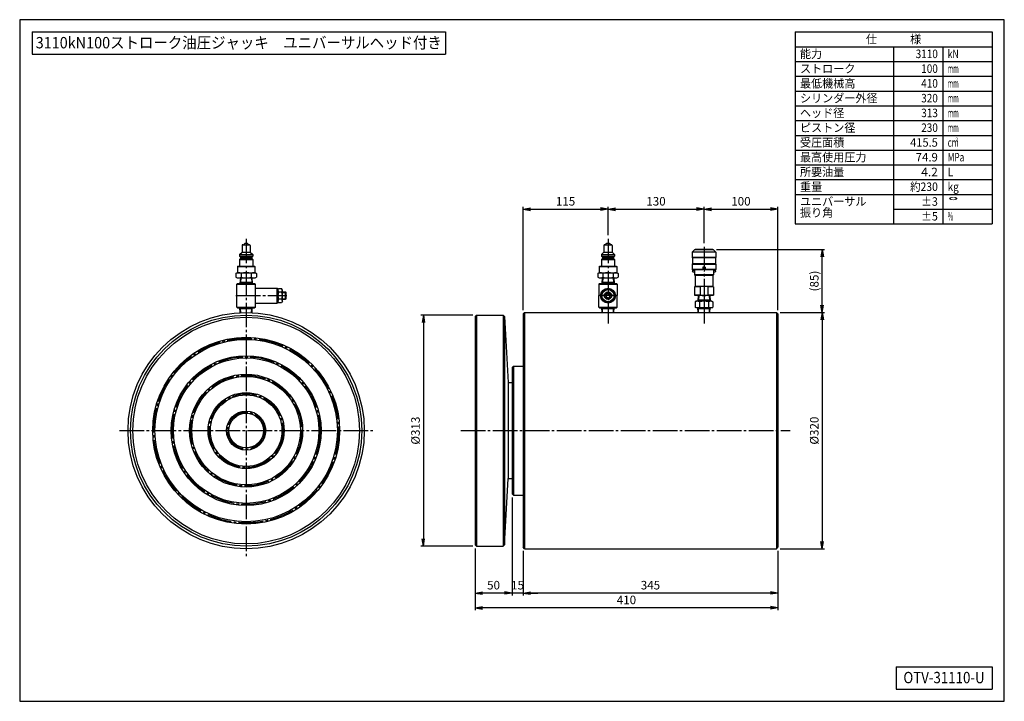
# Model space of a CAD drawing. Extents: x 10 to 410, y 10 to 287.
import ezdxf
from ezdxf.enums import TextEntityAlignment as Align

# ---------------------------------------------------------------- set-up
doc = ezdxf.new("R2010")
doc.units = 0
doc.linetypes.add('EXLTYPE3', pattern=[13, 10, -1, 1, -1])
doc.layers.get('0').update_dxf_attribs({"linetype": 'CONTINUOUS'})
doc.layers.get('DEFPOINTS').update_dxf_attribs({"linetype": 'CONTINUOUS'})
doc.layers.add('図面枠', color=7, linetype='CONTINUOUS')
doc.layers.add('Ｓ_１_１', color=7, linetype='CONTINUOUS')
doc.styles.add('EXCADDIM1', font='msgothic.ttc')
doc.styles.add('EXCADTTF1', font='msgothic.ttc')
doc.styles.get("Standard").update_dxf_attribs({"font": 'monotxt', "bigfont": 'extfont'})
doc.dimstyles.new('ISO-25', dxfattribs={"dimtxt": 2.5, "dimasz": 2.5, "dimexe": 1.25, "dimexo": 0.625, "dimtad": 1, "dimtxsty": 'STANDARD', "dimcen": 2.5, "dimazin": 3, "dimtfac": 1, "dimtmove": 0, "dimatfit": 3})

# ---------------------------------------------------------------- blocks, each defined once
blk = doc.blocks.new('EX_NORM')
at = {"color": 0, "linetype": 'CONTINUOUS'}
for q in [(-1, 0.17), (-1, 0), (-1, -0.17)]:
    blk.add_line((0, 0), q, dxfattribs=at)
blk = doc.blocks.new('*D15')
at = {"layer": 'DEFPOINTS', "color": 0}
for p in [(317.4, 168), (317.4, 72), (336, 72)]:
    blk.add_point(p, dxfattribs=at)
at = {"layer": 'Ｓ_１_１', "color": 2, "linetype": 'CONTINUOUS'}
for p, q in [((318.9, 168), (337, 168)), ((336, 165), (336, 75)), ((318.9, 72), (337, 72))]:
    blk.add_line(p, q, dxfattribs=at)
at = {"layer": 'Ｓ_１_１', "color": 2, "xscale": 3, "yscale": 3, "zscale": 3}
for p, rotation in [((336, 168), 90), ((336, 72), 270)]:
    blk.add_blockref('EX_NORM', p, dxfattribs=dict(at, rotation=rotation))
at = {"layer": 'Ｓ_１_１', "color": 2, "insert": (333.25, 120), "char_height": 3.464, "attachment_point": 5, "rotation": 90, "style": 'EXCADDIM1'}
blk.add_mtext('%%c320', dxfattribs=at)
blk = doc.blocks.new('*D16')
at = {"layer": 'DEFPOINTS', "color": 0}
for p in [(214.5, 72.6), (318, 72.6), (214.5, 54)]:
    blk.add_point(p, dxfattribs=at)
at = {"layer": 'Ｓ_１_１', "color": 2, "linetype": 'CONTINUOUS'}
blk.add_line((315, 54), (217.5, 54), dxfattribs=at)
at = {"layer": 'Ｓ_１_１', "color": 2, "xscale": 3, "yscale": 3, "zscale": 3, "rotation": 180}
blk.add_blockref('EX_NORM', (214.5, 54), dxfattribs=at)
at = {"layer": 'Ｓ_１_１', "color": 2, "xscale": 3, "yscale": 3, "zscale": 3}
blk.add_blockref('EX_NORM', (318, 54), dxfattribs=at)
at = {"layer": 'Ｓ_１_１', "color": 2, "insert": (266.25, 56.75), "char_height": 3.464, "attachment_point": 5, "style": 'EXCADDIM1'}
blk.add_mtext('345', dxfattribs=at)
blk = doc.blocks.new('*D17')
at = {"layer": 'DEFPOINTS', "color": 0}
for p in [(210, 94.35), (214.5, 72.6), (210, 54)]:
    blk.add_point(p, dxfattribs=at)
at = {"layer": 'Ｓ_１_１', "color": 2, "linetype": 'CONTINUOUS'}
for p, q in [((214.5, 71.1), (214.5, 53)), ((207, 54), (204, 54)), ((214.5, 54), (210, 54)), ((217.5, 54), (220.5, 54))]:
    blk.add_line(p, q, dxfattribs=at)
at = {"layer": 'Ｓ_１_１', "color": 2, "xscale": 3, "yscale": 3, "zscale": 3}
blk.add_blockref('EX_NORM', (210, 54), dxfattribs=at)
at = {"layer": 'Ｓ_１_１', "color": 2, "xscale": 3, "yscale": 3, "zscale": 3, "rotation": 180}
blk.add_blockref('EX_NORM', (214.5, 54), dxfattribs=at)
at = {"layer": 'Ｓ_１_１', "color": 2, "insert": (212.25, 56.75), "char_height": 3.464, "attachment_point": 5, "style": 'EXCADDIM1'}
blk.add_mtext('15', dxfattribs=at)
blk = doc.blocks.new('*D18')
at = {"layer": 'DEFPOINTS', "color": 0}
for p in [(210, 94.35), (195, 73.65), (195, 54)]:
    blk.add_point(p, dxfattribs=at)
at = {"layer": 'Ｓ_１_１', "color": 2, "linetype": 'CONTINUOUS'}
for p, q in [((210, 92.85), (210, 53)), ((207, 54), (198, 54))]:
    blk.add_line(p, q, dxfattribs=at)
at = {"layer": 'Ｓ_１_１', "color": 2, "xscale": 3, "yscale": 3, "zscale": 3, "rotation": 180}
blk.add_blockref('EX_NORM', (195, 54), dxfattribs=at)
at = {"layer": 'Ｓ_１_１', "color": 2, "xscale": 3, "yscale": 3, "zscale": 3}
blk.add_blockref('EX_NORM', (210, 54), dxfattribs=at)
at = {"layer": 'Ｓ_１_１', "color": 2, "insert": (202.5, 56.75), "char_height": 3.464, "attachment_point": 5, "style": 'EXCADDIM1'}
blk.add_mtext('50', dxfattribs=at)
blk = doc.blocks.new('*D19')
at = {"layer": 'DEFPOINTS', "color": 0}
for p in [(195, 73.65), (318, 72.6), (195, 48)]:
    blk.add_point(p, dxfattribs=at)
at = {"layer": 'Ｓ_１_１', "color": 2, "linetype": 'CONTINUOUS'}
for p, q in [((195, 72.15), (195, 47)), ((318, 71.1), (318, 47)), ((315, 48), (198, 48))]:
    blk.add_line(p, q, dxfattribs=at)
at = {"layer": 'Ｓ_１_１', "color": 2, "xscale": 3, "yscale": 3, "zscale": 3, "rotation": 180}
blk.add_blockref('EX_NORM', (195, 48), dxfattribs=at)
at = {"layer": 'Ｓ_１_１', "color": 2, "xscale": 3, "yscale": 3, "zscale": 3}
blk.add_blockref('EX_NORM', (318, 48), dxfattribs=at)
at = {"layer": 'Ｓ_１_１', "color": 2, "insert": (256.5, 50.75), "char_height": 3.464, "attachment_point": 5, "style": 'EXCADDIM1'}
blk.add_mtext('410', dxfattribs=at)
blk = doc.blocks.new('*D20')
at = {"layer": 'DEFPOINTS', "color": 0}
for p in [(195.6, 166.95), (174, 73.05), (195.6, 73.05)]:
    blk.add_point(p, dxfattribs=at)
at = {"layer": 'Ｓ_１_１', "color": 2, "linetype": 'CONTINUOUS'}
for p, q in [((194.1, 166.95), (173, 166.95)), ((174, 163.95), (174, 76.05)), ((194.1, 73.05), (173, 73.05))]:
    blk.add_line(p, q, dxfattribs=at)
at = {"layer": 'Ｓ_１_１', "color": 2, "xscale": 3, "yscale": 3, "zscale": 3}
for p, rotation in [((174, 166.95), 90), ((174, 73.05), 270)]:
    blk.add_blockref('EX_NORM', p, dxfattribs=dict(at, rotation=rotation))
at = {"layer": 'Ｓ_１_１', "color": 2, "insert": (171.25, 120), "char_height": 3.464, "attachment_point": 5, "rotation": 90, "style": 'EXCADDIM1'}
blk.add_mtext('%%c313', dxfattribs=at)
blk = doc.blocks.new('*D21')
at = {"layer": 'DEFPOINTS', "color": 0}
for p in [(291.6, 193.61), (336, 193.61), (317.4, 168)]:
    blk.add_point(p, dxfattribs=at)
at = {"layer": 'Ｓ_１_１', "color": 2, "linetype": 'CONTINUOUS'}
for p, q in [((293.1, 193.61), (337, 193.61)), ((336, 171), (336, 190.61))]:
    blk.add_line(p, q, dxfattribs=at)
at = {"layer": 'Ｓ_１_１', "color": 2, "xscale": 3, "yscale": 3, "zscale": 3}
for p, rotation in [((336, 193.61), 90), ((336, 168), 270)]:
    blk.add_blockref('EX_NORM', p, dxfattribs=dict(at, rotation=rotation))
at = {"layer": 'Ｓ_１_１', "color": 2, "insert": (333.25, 180.8), "char_height": 3.464, "attachment_point": 5, "rotation": 90, "style": 'EXCADDIM1'}
blk.add_mtext('(85)', dxfattribs=at)
blk = doc.blocks.new('*D22')
at = {"layer": 'DEFPOINTS', "color": 0}
for p in [(249, 210), (249, 198), (214.5, 167.4)]:
    blk.add_point(p, dxfattribs=at)
at = {"layer": 'Ｓ_１_１', "color": 2, "linetype": 'CONTINUOUS'}
for p, q in [((214.5, 168.9), (214.5, 211)), ((217.5, 210), (246, 210)), ((249, 199.5), (249, 211))]:
    blk.add_line(p, q, dxfattribs=at)
at = {"layer": 'Ｓ_１_１', "color": 2, "xscale": 3, "yscale": 3, "zscale": 3, "rotation": 180}
blk.add_blockref('EX_NORM', (214.5, 210), dxfattribs=at)
at = {"layer": 'Ｓ_１_１', "color": 2, "xscale": 3, "yscale": 3, "zscale": 3}
blk.add_blockref('EX_NORM', (249, 210), dxfattribs=at)
at = {"layer": 'Ｓ_１_１', "color": 2, "insert": (231.75, 212.75), "char_height": 3.464, "attachment_point": 5, "style": 'EXCADDIM1'}
blk.add_mtext('115', dxfattribs=at)
blk = doc.blocks.new('*D23')
at = {"layer": 'DEFPOINTS', "color": 0}
for p in [(288, 210), (249, 198), (288, 194.68)]:
    blk.add_point(p, dxfattribs=at)
at = {"layer": 'Ｓ_１_１', "color": 2, "linetype": 'CONTINUOUS'}
for p, q in [((249, 199.5), (249, 211)), ((252, 210), (285, 210)), ((288, 196.18), (288, 211))]:
    blk.add_line(p, q, dxfattribs=at)
at = {"layer": 'Ｓ_１_１', "color": 2, "xscale": 3, "yscale": 3, "zscale": 3, "rotation": 180}
blk.add_blockref('EX_NORM', (249, 210), dxfattribs=at)
at = {"layer": 'Ｓ_１_１', "color": 2, "xscale": 3, "yscale": 3, "zscale": 3}
blk.add_blockref('EX_NORM', (288, 210), dxfattribs=at)
at = {"layer": 'Ｓ_１_１', "color": 2, "insert": (268.5, 212.75), "char_height": 3.464, "attachment_point": 5, "style": 'EXCADDIM1'}
blk.add_mtext('130', dxfattribs=at)
blk = doc.blocks.new('*D24')
at = {"layer": 'DEFPOINTS', "color": 0}
for p in [(318, 210), (288, 194.68), (318, 167.4)]:
    blk.add_point(p, dxfattribs=at)
at = {"layer": 'Ｓ_１_１', "color": 2, "linetype": 'CONTINUOUS'}
for p, q in [((288, 196.18), (288, 211)), ((291, 210), (315, 210)), ((318, 168.9), (318, 211))]:
    blk.add_line(p, q, dxfattribs=at)
at = {"layer": 'Ｓ_１_１', "color": 2, "xscale": 3, "yscale": 3, "zscale": 3, "rotation": 180}
blk.add_blockref('EX_NORM', (288, 210), dxfattribs=at)
at = {"layer": 'Ｓ_１_１', "color": 2, "xscale": 3, "yscale": 3, "zscale": 3}
blk.add_blockref('EX_NORM', (318, 210), dxfattribs=at)
at = {"layer": 'Ｓ_１_１', "color": 2, "insert": (303, 212.75), "char_height": 3.464, "attachment_point": 5, "style": 'EXCADDIM1'}
blk.add_mtext('100', dxfattribs=at)

msp = doc.modelspace()

# ---------------------------------------------------------------- linework, layer by layer
at = {"layer": '図面枠', "color": 5, "linetype": 'CONTINUOUS'}
for p, q in [((410, 287), (10, 287)), ((10, 287), (10, 10)), ((410, 10), (410, 287)), ((10, 10), (410, 10))]:
    msp.add_line(p, q, dxfattribs=at)
at = {"layer": '図面枠', "color": 3, "linetype": 'CONTINUOUS'}
for p, q in [((15, 282), (15, 273)), ((15, 282), (183, 282)), ((183, 282), (183, 273)), ((325, 282), (405, 282)), ((325, 282), (325, 204)), ((405, 282), (405, 204)), ((325, 276), (405, 276)), ((15, 273), (183, 273)), ((325, 204), (405, 204)), ((366, 24), (405, 24)), ((366, 24), (366, 15)), ((405, 24), (405, 15)), ((366, 15), (405, 15))]:
    msp.add_line(p, q, dxfattribs=at)
at = {"layer": '図面枠', "color": 2, "linetype": 'CONTINUOUS'}
for p, q in [((365, 276), (365, 204)), ((385, 276), (385, 204)), ((325, 270), (405, 270)), ((325, 264), (405, 264)), ((325, 258), (405, 258)), ((325, 252), (405, 252)), ((325, 246), (405, 246)), ((325, 240), (405, 240)), ((325, 234), (405, 234)), ((325, 228), (405, 228)), ((325, 222), (405, 222)), ((325, 216), (405, 216)), ((365, 210), (405, 210))]:
    msp.add_line(p, q, dxfattribs=at)
at = {"layer": 'Ｓ_１_１', "color": 3, "linetype": 'CONTINUOUS'}
for p, q in [((100.9499, 195.5587), (101.5499, 196.1587)), ((101.55, 196.1587), (102.45, 196.1587)), ((102.45, 196.1587), (103.05, 195.5587)), ((247.9499, 195.5587), (248.5499, 196.1587)), ((248.55, 196.1587), (249.45, 196.1587)), ((249.45, 196.1587), (250.05, 195.5587)), ((99.3, 191.5087), (100.35, 192.5587)), ((100.35, 195.2586), (100.35, 192.5587)), ((100.35, 192.5587), (103.65, 192.5587)), ((100.65, 195.5587), (103.35, 195.5587)), ((103.65, 195.2586), (103.65, 192.5587)), ((103.65, 192.5586), (104.6999, 191.5086)), ((246.3, 191.5087), (247.35, 192.5587)), ((247.35, 195.2586), (247.35, 192.5587)), ((247.35, 192.5587), (250.65, 192.5587)), ((247.65, 195.5587), (250.35, 195.5587)), ((250.65, 195.2586), (250.65, 192.5587)), ((250.65, 192.5586), (251.6999, 191.5086)), ((284.1, 193.4587), (283.2, 192.5587)), ((283.2, 192.5587), (283.2, 190.3087)), ((292.8, 192.5587), (283.2, 192.5587)), ((291.9, 193.4587), (284.1, 193.4587)), ((291.6, 193.6087), (284.4, 193.6087)), ((284.4, 193.6087), (284.4, 193.4587)), ((291.6, 193.6087), (291.6, 193.4587)), ((291.9, 193.4587), (292.8, 192.5587)), ((292.8, 192.5587), (292.8, 190.3087)), ((99.3, 191.5086), (99.3, 190.9087)), ((99.3, 191.5086), (104.7, 191.5086)), ((99.3, 190.9087), (99.75, 190.4587)), ((99.3, 190.9087), (104.7, 190.9087)), ((99.3, 189.5587), (99.75, 190.0087)), ((99.3, 189.5587), (99.3, 186.8587)), ((99.3, 189.5587), (104.7, 189.5587)), ((99.75, 190.4587), (104.25, 190.4587)), ((99.75, 190.4587), (99.75, 190.0086)), ((99.75, 190.0086), (104.25, 190.0086)), ((104.25, 190.4587), (104.7, 190.9086)), ((104.25, 190.4587), (104.25, 190.0086)), ((104.25, 190.0087), (104.7, 189.5587)), ((104.7, 191.5086), (104.7, 190.9087)), ((104.7, 189.5587), (104.7, 186.8587)), ((246.3, 191.5086), (246.3, 190.9087)), ((246.3, 191.5086), (251.7, 191.5086)), ((246.3, 190.9087), (246.75, 190.4587)), ((246.3, 190.9087), (251.7, 190.9087)), ((246.3, 189.5587), (246.75, 190.0087)), ((246.3, 189.5587), (246.3, 186.8587)), ((246.3, 189.5587), (251.7, 189.5587)), ((246.75, 190.4587), (251.25, 190.4587)), ((246.75, 190.4587), (246.75, 190.0086)), ((246.75, 190.0086), (251.25, 190.0086)), ((251.25, 190.4587), (251.7, 190.9086)), ((251.25, 190.4587), (251.25, 190.0086)), ((251.25, 190.0087), (251.7, 189.5587)), ((251.7, 191.5086), (251.7, 190.9087)), ((251.7, 189.5587), (251.7, 186.8587)), ((283.35, 190.1587), (283.2, 190.3087)), ((292.8, 190.3087), (283.2, 190.3087)), ((283.35, 190.1587), (283.35, 187.7587)), ((292.65, 190.1587), (283.35, 190.1587)), ((292.8, 190.3087), (292.65, 190.1587)), ((292.65, 190.1587), (292.65, 187.7587)), ((97.8431, 183.8372), (98.4, 184.1587)), ((98.4, 184.1587), (105.6, 184.1587)), ((98.475, 186.7087), (98.6249, 186.8587)), ((98.475, 186.7087), (98.475, 184.1587)), ((98.475, 186.7087), (105.525, 186.7087)), ((98.625, 186.8587), (105.375, 186.8587)), ((105.375, 186.8587), (105.5249, 186.7087)), ((105.525, 186.7087), (105.525, 184.1587)), ((105.6, 184.1587), (106.1569, 183.8372)), ((244.8431, 183.8372), (245.4, 184.1587)), ((245.4, 184.1587), (252.6, 184.1587)), ((245.475, 186.7087), (245.6249, 186.8587)), ((245.475, 186.7087), (245.475, 184.1587)), ((245.475, 186.7087), (252.525, 186.7087)), ((245.625, 186.8587), (252.375, 186.8587)), ((252.375, 186.8587), (252.525, 186.7087)), ((252.525, 186.7087), (252.525, 184.1587)), ((252.6, 184.1587), (253.1569, 183.8372)), ((283.35, 187.7587), (283.2, 187.6087)), ((283.2, 187.6087), (283.2, 185.5087)), ((283.2, 187.6087), (292.8, 187.6087)), ((283.35, 185.3587), (283.2, 185.5087)), ((287.475, 185.5087), (283.2, 185.5087)), ((292.65, 187.7587), (283.35, 187.7587)), ((287.475, 185.3587), (283.35, 185.3587)), ((283.5, 185.0587), (283.35, 184.9087)), ((283.35, 184.9087), (283.35, 184.6087)), ((283.5, 184.4587), (283.35, 184.6087)), ((284.1, 185.0587), (283.5, 185.0587)), ((284.1, 184.4587), (283.5, 184.4587)), ((284.1, 185.3587), (284.1, 183.2819)), ((287.475, 185.5632), (287.4435, 185.5087)), ((287.475, 186.4087), (287.475, 185.3587)), ((288.525, 186.4087), (287.475, 186.4087)), ((288.525, 186.4087), (288.525, 185.3587)), ((288.5565, 185.5087), (288.525, 185.5632)), ((292.8, 185.5087), (288.525, 185.5087)), ((292.65, 185.3587), (288.525, 185.3587)), ((291.9, 185.3587), (291.9, 183.2819)), ((292.5, 185.0587), (291.9, 185.0587)), ((292.5, 184.4587), (291.9, 184.4587)), ((292.65, 184.9087), (292.5, 185.0587)), ((292.65, 184.6087), (292.5, 184.4587)), ((292.8, 187.6087), (292.65, 187.7587)), ((292.8, 185.5087), (292.65, 185.3587)), ((292.65, 184.9087), (292.65, 184.6087)), ((292.8, 187.6087), (292.8, 185.5087)), ((97.8431, 183.8371), (97.8431, 182.3802)), ((97.8431, 182.3803), (98.4, 182.0587)), ((98.4, 182.0587), (105.6, 182.0587)), ((99.6356, 182.0587), (99.495, 179.8087)), ((99.731, 180.2174), (99.495, 179.8087)), ((104.4795, 180.2174), (99.5205, 180.2174)), ((99.846, 182.0587), (99.731, 180.2174)), ((99.9216, 183.8371), (99.9216, 182.3802)), ((104.0785, 183.8371), (104.0785, 182.3802)), ((104.154, 182.0587), (104.269, 180.2174)), ((104.505, 179.8087), (104.269, 180.2174)), ((104.3644, 182.0587), (104.505, 179.8087)), ((105.6, 182.0587), (106.1569, 182.3802)), ((106.1569, 183.8371), (106.1569, 182.3802)), ((244.8431, 183.8371), (244.8431, 182.3802)), ((244.8431, 182.3803), (245.4, 182.0587)), ((245.4, 182.0587), (252.6, 182.0587)), ((246.6356, 182.0587), (246.495, 179.8087)), ((246.731, 180.2174), (246.495, 179.8087)), ((251.4795, 180.2174), (246.5205, 180.2174)), ((246.846, 182.0587), (246.731, 180.2174)), ((246.9216, 183.8371), (246.9216, 182.3802)), ((251.0785, 183.8371), (251.0785, 182.3802)), ((251.154, 182.0587), (251.2691, 180.2174)), ((251.505, 179.8087), (251.269, 180.2174)), ((251.3644, 182.0587), (251.505, 179.8087)), ((252.6, 182.0587), (253.1569, 182.3802)), ((253.1569, 183.8371), (253.1569, 182.3802)), ((291.9, 183.2819), (284.1, 183.2819)), ((284.4, 183.1087), (284.1, 183.2819)), ((291.6, 183.1087), (284.4, 183.1087)), ((284.4, 183.1087), (284.4, 178.6087)), ((291.9, 183.2819), (291.6, 183.1087)), ((291.6, 183.1087), (291.6, 178.6087)), ((98.55, 179.8087), (98.25, 179.5087)), ((98.25, 179.5087), (105.75, 179.5087)), ((98.25, 170.2087), (98.25, 179.5087)), ((98.55, 179.8087), (102, 179.8087)), ((102, 179.8087), (105.45, 179.8087)), ((105.45, 179.8087), (105.75, 179.5087)), ((105.75, 170.2087), (105.75, 179.5087)), ((105.75, 177.8587), (114.6, 177.8587)), ((114.6, 174.8587), (114.6, 177.8587)), ((114.6, 177.8587), (114.9, 177.5587)), ((114.9, 177.1064), (115.2, 177.7087)), ((114.9, 174.8587), (114.9, 177.5587)), ((116.4918, 176.2364), (115.1082, 176.2364)), ((115.2, 177.7087), (116.4, 177.7087)), ((116.7, 177.1064), (116.4, 177.7087)), ((116.7, 174.8587), (116.7, 177.1064)), ((116.7, 176.3587), (117.975, 176.3587)), ((116.7, 176.1337), (118.2, 176.1337)), ((117.975, 173.3587), (117.975, 176.3587)), ((118.2, 176.1337), (117.975, 176.3587)), ((118.2, 173.5837), (118.2, 176.1337)), ((245.55, 179.8087), (245.25, 179.5087)), ((245.25, 179.5087), (245.25, 174.8587)), ((245.25, 179.5087), (252.75, 179.5087)), ((245.55, 179.8087), (249, 179.8087)), ((249, 179.8087), (252.45, 179.8087)), ((252.45, 179.8087), (252.75, 179.5087)), ((252.75, 179.5087), (252.75, 174.8587)), ((284.4, 178.6087), (284.1, 178.4355)), ((286.5, 178.4355), (284.1, 178.4355)), ((284.1, 178.4355), (284.1, 175.0319)), ((291.6, 178.6087), (284.4, 178.6087)), ((286.5, 178.4355), (286.5, 175.0319)), ((291.9, 178.4355), (289.5, 178.4355)), ((289.5, 178.4355), (289.5, 175.0319)), ((291.9, 178.4355), (291.6, 178.6087)), ((291.9, 178.4355), (291.9, 175.0319)), ((114.6, 171.8587), (114.6, 174.8587)), ((114.9, 172.1587), (114.6, 171.8587)), ((114.9, 172.1587), (114.9, 174.8587)), ((114.9, 172.611), (115.2, 172.0087)), ((116.4918, 173.4809), (115.1082, 173.4809)), ((115.2, 172.0087), (116.4, 172.0087)), ((116.7, 172.611), (116.4, 172.0087)), ((116.7, 172.611), (116.7, 174.8587)), ((116.7, 173.5837), (118.2, 173.5837)), ((116.7, 173.3587), (117.975, 173.3587)), ((117.975, 173.3587), (118.2, 173.5837)), ((245.25, 170.2087), (245.25, 174.8587)), ((252.75, 170.2087), (252.75, 174.8587)), ((286.5, 175.0319), (284.1, 175.0319)), ((284.4, 174.8587), (284.1, 175.0319)), ((284.85, 172.6087), (284.3627, 172.3273)), ((284.3627, 172.3273), (284.3627, 170.19)), ((291.6, 174.8587), (284.4, 174.8587)), ((291.15, 172.6087), (284.85, 172.6087)), ((285.6356, 174.8587), (285.495, 172.6087)), ((285.731, 173.0174), (285.495, 172.6087)), ((290.4795, 173.0174), (285.5205, 173.0174)), ((285.846, 174.8587), (285.731, 173.0174)), ((286.1814, 172.3273), (286.1814, 170.19)), ((291.9, 175.0319), (289.5, 175.0319)), ((289.8187, 172.3273), (289.8187, 170.19)), ((290.154, 174.8587), (290.2691, 173.0174)), ((290.505, 172.6087), (290.269, 173.0174)), ((290.3644, 174.8587), (290.505, 172.6087)), ((291.15, 172.6087), (291.6373, 172.3273)), ((291.9, 175.0319), (291.6, 174.8587)), ((291.6373, 172.3273), (291.6373, 170.19)), ((98.25, 170.2087), (98.55, 169.9087)), ((98.25, 170.2087), (105.75, 170.2087)), ((98.55, 169.9087), (102, 169.9087)), ((99.731, 169.5), (99.495, 169.9087)), ((99.618, 167.9409), (99.495, 169.9087)), ((104.4795, 169.5), (99.5205, 169.5)), ((99.8278, 167.9508), (99.731, 169.5)), ((102, 169.9087), (105.45, 169.9087)), ((104.1722, 167.9508), (104.269, 169.5)), ((104.505, 169.9087), (104.269, 169.5)), ((104.382, 167.9409), (104.505, 169.9087)), ((105.75, 170.2087), (105.45, 169.9087)), ((105.75, 171.8587), (114.6, 171.8587)), ((245.25, 170.2087), (245.55, 169.9087)), ((245.25, 170.2087), (252.75, 170.2087)), ((245.55, 169.9087), (249, 169.9087)), ((246.6143, 168), (246.495, 169.9087)), ((246.731, 169.5), (246.495, 169.9087)), ((251.4795, 169.5), (246.5205, 169.5)), ((246.8247, 168), (246.731, 169.5)), ((249, 169.9087), (252.45, 169.9087)), ((251.1753, 168), (251.269, 169.5)), ((251.505, 169.9087), (251.2691, 169.5)), ((251.3857, 168), (251.505, 169.9087)), ((252.75, 170.2087), (252.45, 169.9087)), ((284.85, 169.9087), (284.3627, 170.19)), ((291.15, 169.9087), (284.85, 169.9087)), ((285.6143, 168), (285.495, 169.9087)), ((285.731, 169.5), (285.495, 169.9087)), ((290.4795, 169.5), (285.5205, 169.5)), ((285.8247, 168), (285.731, 169.5)), ((290.1753, 168), (290.2691, 169.5)), ((290.505, 169.9087), (290.2691, 169.5)), ((290.3857, 168), (290.505, 169.9087)), ((291.15, 169.9087), (291.6373, 170.19)), ((317.4, 168), (318, 167.4)), ((195, 166.35), (195.6, 166.95)), ((195, 166.35), (195, 73.65)), ((195.6, 166.95), (195.6, 73.05)), ((195.6, 166.95), (206.4, 166.95)), ((206.4, 166.95), (207, 166.35)), ((206.4, 166.95), (206.4, 73.05)), ((207, 166.35), (208.5, 139.5)), ((207, 166.35), (207, 73.65)), ((215.1, 168), (214.5, 167.4)), ((214.5, 167.4), (214.5, 72.6)), ((215.1, 168), (215.1, 72)), ((215.1, 168), (317.4, 168)), ((317.4, 168), (317.4, 72)), ((318, 167.4), (318, 72.6)), ((210.6, 146.25), (210, 145.65)), ((210, 145.65), (210, 94.35)), ((210.6, 146.25), (210.6, 93.75)), ((210.6, 146.25), (214.5, 146.25)), ((208.5, 139.5), (210, 139.5)), ((208.5, 139.5), (208.5, 100.5)), ((207, 73.65), (208.5, 100.5)), ((208.5, 100.5), (210, 100.5)), ((210.6, 93.75), (210, 94.35)), ((210.6, 93.75), (214.5, 93.75)), ((195.6, 73.05), (195, 73.65)), ((195.6, 73.05), (206.4, 73.05)), ((206.4, 73.05), (207, 73.65)), ((215.1, 72), (214.5, 72.6)), ((215.1, 72), (317.4, 72)), ((317.4, 72), (318, 72.6))]:
    msp.add_line(p, q, dxfattribs=at)
at = {"layer": 'Ｓ_１_１', "color": 1, "linetype": 'EXLTYPE3'}
for p, q in [((102, 198), (102, 68.5781)), ((249, 198), (249, 163.6253)), ((288, 194.6803), (288, 163.6253)), ((97.8357, 174.8587), (118.5034, 174.8587)), ((252.9, 174.8587), (245.1, 174.8587)), ((249, 172.5), (249, 163.5)), ((288, 172.5), (288, 163.5)), ((50.5781, 120), (153.4219, 120)), ((189.1932, 120), (322.9993, 120))]:
    msp.add_line(p, q, dxfattribs=at)
at = {"layer": 'Ｓ_１_１', "color": 3, "linetype": 'CONTINUOUS', "flags": 128}
for points in [[(249, 177.7087), (246.5318, 176.2837), (246.5318, 173.4337), (249, 172.0087), (251.4682, 173.4337), (251.4682, 176.2837), (249, 177.7087)], [(249, 175.7247), (248.25, 175.2917), (248.25, 174.4257), (249, 173.9927), (249.75, 174.4257), (249.75, 175.2917), (249, 175.7247)]]:
    msp.add_lwpolyline(points, dxfattribs=at)
at = {"layer": 'Ｓ_１_１', "color": 3, "linetype": 'CONTINUOUS'}
for centre, radius in [((249, 174.8587), 3), ((249, 174.8587), 2.4682), ((249, 174.8587), 1.5), ((249, 174.8587), 1.275), ((102, 120), 48), ((102, 120), 46.95), ((102, 120), 46.05), ((102, 120), 37.95), ((102, 120), 37.05), ((102, 120), 30.45), ((102, 120), 29.55), ((102, 120), 22.95), ((102, 120), 22.05), ((102, 120), 15.45), ((102, 120), 14.55), ((102, 120), 7.95), ((102, 120), 7.05)]:
    msp.add_circle(centre, radius, dxfattribs=at)
at = {"layer": 'Ｓ_１_１', "color": 1, "linetype": 'EXLTYPE3'}
for radius in [37.5, 30, 22.5, 15, 7.5]:
    msp.add_circle((102, 120), radius, dxfattribs=at)
at = {"layer": 'Ｓ_１_１', "color": 3, "linetype": 'CONTINUOUS'}
for centre, radius, start, end in [((100.65, 195.2586), 0.3, 89.999978, 179.999975), ((103.35, 195.2586), 0.3, 359.999997, 89.999978), ((247.65, 195.2586), 0.3, 89.999978, 179.999975), ((250.35, 195.2586), 0.3, 359.999997, 89.999978), ((98.8823, 182.3185), 1.8402, 55.615369, 124.384514), ((102, 177.2802), 6.8784, 72.411858, 107.588166), ((105.1177, 182.3185), 1.8402, 55.615438, 124.384583), ((245.8823, 182.3185), 1.8402, 55.615369, 124.384514), ((249, 177.2802), 6.8784, 72.411858, 107.588166), ((252.1177, 182.3185), 1.8402, 55.615438, 124.384583), ((98.8823, 183.8988), 1.8402, 235.615402, 304.384561), ((102, 188.9371), 6.8784, 252.411821, 287.588115), ((105.1177, 183.8988), 1.8402, 235.615416, 304.384574), ((245.8823, 183.8988), 1.8402, 235.615402, 304.384561), ((249, 188.9371), 6.8784, 252.411821, 287.588115), ((252.1177, 183.8988), 1.8402, 235.615416, 304.384574), ((116.7, 177.1064), 1.8, 179.999992, 208.902144), ((119.5625, 174.8587), 4.6625, 162.812632, 197.187368), ((119.5625, 174.8587), 4.6625, 159.334516, 159.334524), ((112.0375, 174.8587), 4.6625, 20.665476, 20.665478), ((114.9, 177.1064), 1.8, 331.097856, 0), ((112.0375, 174.8587), 4.6625, 342.812632, 17.187368), ((249, 174.8587), 2.7, 96.083597, 143.916403), ((249, 174.8587), 2.7, 36.083597, 83.916403), ((288, 172.0268), 6.5818, 76.826507, 103.17347), ((116.7, 172.611), 1.8, 151.097864, 180.000042), ((119.5625, 174.8587), 4.6625, 200.665479, 200.66548), ((114.9, 172.611), 1.8, 0.000042, 28.902184), ((249, 174.8587), 2.7, 156.083597, 203.916403), ((249, 174.8587), 2.7, 216.083597, 263.916403), ((249, 174.8587), 2.7, 276.083597, 323.916403), ((249, 174.8587), 2.7, 336.083597, 23.916403), ((285.272, 170.9985), 1.6102, 55.615836, 124.384124), ((288, 166.59), 6.0187, 72.412047, 107.587931), ((288, 181.4405), 6.5818, 256.826537, 283.173527), ((290.728, 170.9985), 1.6102, 55.615918, 124.384206), ((285.272, 171.5188), 1.6102, 235.61593, 304.384218), ((288, 175.9273), 6.0187, 252.412124, 287.588008), ((290.728, 171.5188), 1.6102, 235.615848, 304.384136)]:
    msp.add_arc(centre, radius, start, end, dxfattribs=at)

# ---------------------------------------------------------------- texts
at = {"layer": '図面枠', "color": 4, "linetype": 'CONTINUOUS', "style": 'EXCADTTF1', "width": 0.999231}
for s, height, p, p2 in [('3110kN100ストローク油圧ジャッキ\u3000ユニバーサルヘッド付き', 4.618938, (16.5, 275.3438), (181.5, 275.3438)), ('仕\u3000\u3000\u3000様', 3.4642, (353.75, 277.3828), (376.25, 277.3828)), ('能力', 3.4642, (327, 271.3828), (336, 271.3828)), ('3110', 3.4642, (374, 271.3828), (383, 271.3828)), ('kN', 3.4642, (387, 271.3828), (391.5, 271.3828)), ('ストローク', 3.4642, (327, 265.3828), (349.5, 265.3828)), ('100', 3.4642, (376.25, 265.3828), (383, 265.3828)), ('mm', 3.4642, (387, 265.3828), (391.5, 265.3828)), ('最低機械高', 3.4642, (327, 259.3828), (349.5, 259.3828)), ('410', 3.4642, (376.25, 259.3828), (383, 259.3828)), ('mm', 3.4642, (387, 259.3828), (391.5, 259.3828)), ('シリンダー外径', 3.4642, (327, 253.3828), (358.5, 253.3828)), ('320', 3.4642, (376.25, 253.3828), (383, 253.3828)), ('mm', 3.4642, (387, 253.3828), (391.5, 253.3828)), ('ヘッド径', 3.4642, (327, 247.3828), (345, 247.3828)), ('313', 3.4642, (376.25, 247.3828), (383, 247.3828)), ('mm', 3.4642, (387, 247.3828), (391.5, 247.3828)), ('ピストン径', 3.4642, (327, 241.3828), (349.5, 241.3828)), ('230', 3.4642, (376.25, 241.3828), (383, 241.3828)), ('mm', 3.4642, (387, 241.3828), (391.5, 241.3828)), ('受圧面積', 3.4642, (327, 235.3828), (345, 235.3828)), ('415.5', 3.4642, (371.75, 235.3828), (383, 235.3828)), ('cm', 3.4642, (387, 235.3828), (391.5, 235.3828)), ('2', 1.5589, (390.15, 237.5098), (391.1625, 237.5098)), ('最高使用圧力', 3.4642, (327, 229.3828), (354, 229.3828)), ('74.9', 3.4642, (374, 229.3828), (383, 229.3828)), ('MPa', 3.4642, (387, 229.3828), (393.75, 229.3828)), ('所要油量', 3.4642, (327, 223.3828), (345, 223.3828)), ('4.2', 3.4642, (376.25, 223.3828), (383, 223.3828)), ('L', 3.4642, (387, 223.3828), (389.25, 223.3828)), ('重量', 3.4642, (327, 217.3828), (336, 217.3828)), ('約230', 3.4642, (371.75, 217.3828), (383, 217.3828)), ('kg', 3.4642, (387, 217.3828), (391.5, 217.3828)), ('ユニバーサル', 3.4642, (327, 211.3828), (354, 211.3828)), ('±3', 3.4642, (376.25, 211.3828), (383, 211.3828)), ('°', 3.4642, (387, 211.3828), (391.5, 211.3828)), ('振り角', 3.4642, (327, 206.8828), (340.5, 206.8828)), ('±5', 3.4642, (376.25, 205.3828), (383, 205.3828)), ('%%%', 3.4642, (387, 205.3828), (389.25, 205.3828)), ('OTV-31110-U', 4.618938, (369, 17.3438), (402, 17.3438))]:
    msp.add_text(s, height=height, dxfattribs=at).set_placement(p, p2, align=Align.FIT)

# ---------------------------------------------------------------- dimensions: what is measured, and where the dimension line sits
at = {"layer": 'Ｓ_１_１', "color": 2, "linetype": 'CONTINUOUS'}
for base, p1, p2, override, picture, middle in [((249, 210), (214.5, 167.4), (249, 198), {"dimtxt": 3.464203, "dimasz": 3, "dimexe": 1, "dimexo": 1.5, "dimgap": 0, "dimtad": 1, "dimjust": 0, "dimtih": 0, "dimtoh": 0, "dimdec": 2, "dimlfac": 3.333333, "dimzin": 8, "dimlunit": 2, "dimtxsty": 'EXCADDIM1', "dimblk1": 'EX_NORM', "dimblk2": 'EX_NORM', "dimsah": 1, "dimse1": 0, "dimse2": 0, "dimclrd": 2, "dimclre": 2, "dimclrt": 2, "dimtmove": 2}, '*D22', (231.75, 212.75)), ((288, 210), (249, 198), (288, 194.6803), {"dimtxt": 3.464203, "dimasz": 3, "dimexe": 1, "dimexo": 1.5, "dimgap": 0, "dimtad": 1, "dimjust": 0, "dimtih": 0, "dimtoh": 0, "dimdec": 2, "dimlfac": 3.333333, "dimzin": 8, "dimlunit": 2, "dimtxsty": 'EXCADDIM1', "dimblk1": 'EX_NORM', "dimblk2": 'EX_NORM', "dimsah": 1, "dimse1": 0, "dimse2": 0, "dimclrd": 2, "dimclre": 2, "dimclrt": 2, "dimtmove": 2}, '*D23', (268.5, 212.75)), ((318, 210), (288, 194.6803), (318, 167.4), {"dimtxt": 3.464203, "dimasz": 3, "dimexe": 1, "dimexo": 1.5, "dimgap": 0, "dimtad": 1, "dimjust": 0, "dimtih": 0, "dimtoh": 0, "dimdec": 2, "dimlfac": 3.333333, "dimzin": 8, "dimlunit": 2, "dimtxsty": 'EXCADDIM1', "dimblk1": 'EX_NORM', "dimblk2": 'EX_NORM', "dimsah": 1, "dimse1": 0, "dimse2": 0, "dimclrd": 2, "dimclre": 2, "dimclrt": 2, "dimtmove": 2}, '*D24', (303, 212.75)), ((195, 54), (210, 94.35), (195, 73.65), {"dimtxt": 3.464203, "dimasz": 3, "dimexe": 1, "dimexo": 1.5, "dimgap": 0, "dimtad": 1, "dimjust": 0, "dimtih": 0, "dimtoh": 0, "dimdec": 2, "dimlfac": 3.333333, "dimzin": 8, "dimlunit": 2, "dimtxsty": 'EXCADDIM1', "dimblk1": 'EX_NORM', "dimblk2": 'EX_NORM', "dimsah": 1, "dimse1": 0, "dimse2": 1, "dimclrd": 2, "dimclre": 2, "dimclrt": 2, "dimtmove": 2}, '*D18', (202.5, 56.75)), ((210, 54), (214.5, 72.6), (210, 94.35), {"dimtxt": 3.464203, "dimasz": 3, "dimexe": 1, "dimexo": 1.5, "dimgap": 0, "dimtad": 1, "dimjust": 0, "dimtih": 0, "dimtoh": 0, "dimdec": 2, "dimlfac": 3.333333, "dimzin": 8, "dimlunit": 2, "dimtxsty": 'EXCADDIM1', "dimblk1": 'EX_NORM', "dimblk2": 'EX_NORM', "dimsah": 1, "dimse1": 0, "dimse2": 1, "dimclrd": 2, "dimclre": 2, "dimclrt": 2, "dimtmove": 2}, '*D17', (212.25, 56.75)), ((195, 48), (318, 72.6), (195, 73.65), {"dimtxt": 3.464203, "dimasz": 3, "dimexe": 1, "dimexo": 1.5, "dimgap": 0, "dimtad": 1, "dimjust": 0, "dimtih": 0, "dimtoh": 0, "dimdec": 2, "dimlfac": 3.333333, "dimzin": 8, "dimlunit": 2, "dimtxsty": 'EXCADDIM1', "dimblk1": 'EX_NORM', "dimblk2": 'EX_NORM', "dimsah": 1, "dimse1": 0, "dimse2": 0, "dimclrd": 2, "dimclre": 2, "dimclrt": 2, "dimtmove": 2}, '*D19', (256.5, 50.75)), ((214.5, 54), (318, 72.6), (214.5, 72.6), {"dimtxt": 3.464203, "dimasz": 3, "dimexe": 0, "dimexo": 0, "dimgap": 0, "dimtad": 1, "dimjust": 0, "dimtih": 0, "dimtoh": 0, "dimdec": 2, "dimlfac": 3.333333, "dimzin": 8, "dimlunit": 2, "dimtxsty": 'EXCADDIM1', "dimblk1": 'EX_NORM', "dimblk2": 'EX_NORM', "dimsah": 1, "dimse1": 1, "dimse2": 1, "dimclrd": 2, "dimclre": 2, "dimclrt": 2, "dimtmove": 2}, '*D16', (266.25, 56.75))]:
    dim = msp.add_linear_dim(base=base, p1=p1, p2=p2, dimstyle='ISO-25', override=override, dxfattribs=at)
    dim.commit()
    dim.dimension.update_dxf_attribs({"geometry": picture, "text_midpoint": middle, "dimtype": 160})
for base, p1, p2, text, override, picture, middle in [((336, 193.6087), (317.4, 168), (291.6, 193.6087), '(85)', {"dimtxt": 3.464203, "dimasz": 3, "dimexe": 1, "dimexo": 1.5, "dimgap": 0, "dimtad": 1, "dimjust": 0, "dimtih": 0, "dimtoh": 0, "dimdec": 2, "dimlfac": 3.333333, "dimzin": 8, "dimlunit": 2, "dimtxsty": 'EXCADDIM1', "dimblk1": 'EX_NORM', "dimblk2": 'EX_NORM', "dimsah": 1, "dimse1": 1, "dimse2": 0, "dimclrd": 2, "dimclre": 2, "dimclrt": 2, "dimtmove": 2}, '*D21', (333.25, 180.8043)), ((174, 73.05), (195.6, 166.95), (195.6, 73.05), '%%c313', {"dimtxt": 3.464203, "dimasz": 3, "dimexe": 1, "dimexo": 1.5, "dimgap": 0, "dimtad": 1, "dimjust": 0, "dimtih": 0, "dimtoh": 0, "dimdec": 2, "dimlfac": 3.333333, "dimzin": 8, "dimlunit": 2, "dimtxsty": 'EXCADDIM1', "dimblk1": 'EX_NORM', "dimblk2": 'EX_NORM', "dimsah": 1, "dimse1": 0, "dimse2": 0, "dimclrd": 2, "dimclre": 2, "dimclrt": 2, "dimtmove": 2}, '*D20', (171.25, 120)), ((336, 72), (317.4, 168), (317.4, 72), '%%c320', {"dimtxt": 3.464203, "dimasz": 3, "dimexe": 1, "dimexo": 1.5, "dimgap": 0, "dimtad": 1, "dimjust": 0, "dimtih": 0, "dimtoh": 0, "dimdec": 2, "dimlfac": 3.333333, "dimzin": 8, "dimlunit": 2, "dimtxsty": 'EXCADDIM1', "dimblk1": 'EX_NORM', "dimblk2": 'EX_NORM', "dimsah": 1, "dimse1": 0, "dimse2": 0, "dimclrd": 2, "dimclre": 2, "dimclrt": 2, "dimtmove": 2}, '*D15', (333.25, 120))]:
    dim = msp.add_linear_dim(base=base, p1=p1, p2=p2, angle=90, text=text, dimstyle='ISO-25', override=override, dxfattribs=at)
    dim.commit()
    dim.dimension.update_dxf_attribs({"geometry": picture, "text_midpoint": middle, "dimtype": 160})

doc.saveas('drawing.dxf')
